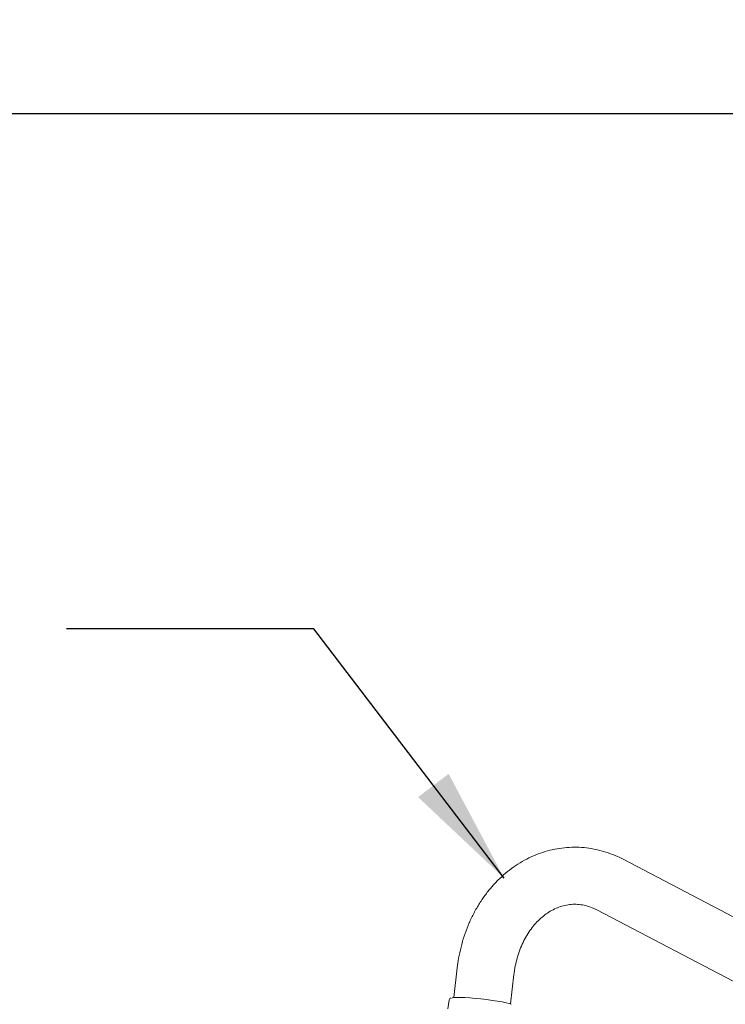
# Model space of a CAD drawing. Extents: x 12169 to 12333, y 1900 to 2122.
# Drawn here: x 12230 to 12248, y 2076 to 2101 of the extents above; entities that cross this region are included whole.
import ezdxf

# ---------------------------------------------------------------- set-up
doc = ezdxf.new("R2010")
doc.units = 0
doc.layers.get('0').update_dxf_attribs({"color": 254, "linetype": 'CONTINUOUS', "lineweight": 9})
doc.layers.get('Defpoints').update_dxf_attribs({"linetype": 'CONTINUOUS'})
doc.styles.add('SLDTEXTSTYLE5', font='TXT', dxfattribs={"width": 0.7})
doc.styles.get("Standard").update_dxf_attribs({"font": 'ISOCP.SHX'})
doc.dimstyles.new('SLDDIMSTYLE0', dxfattribs={"dimtxt": 0, "dimasz": 2.116667, "dimexe": 0, "dimexo": 0.0625, "dimgap": 0, "dimtad": 0, "dimtih": 1, "dimtoh": 1, "dimdec": 0, "dimrnd": 1e-09, "dimzin": 0, "dimdsep": 46, "dimtxsty": 'Standard', "dimsah": 1, "dimcen": 0.09, "dimadec": 0, "dimazin": 0, "dimtfac": 2.116667, "dimtdec": 0, "dimtofl": 0, "dimtmove": 0, "dimatfit": 3, "dimfxl": 1, "dimfrac": 2, "dimtolj": 1, "dimtzin": 0, "dimarcsym": 0})
doc.dimstyles.new('SLDDIMSTYLE3', dxfattribs={"dimtxt": 2.686756, "dimasz": 2.116667, "dimexe": 0, "dimexo": 0.0625, "dimgap": 0.671689, "dimtad": 0, "dimtih": 1, "dimtoh": 1, "dimdec": 0, "dimlfac": 10, "dimrnd": 1e-09, "dimzin": 12, "dimdsep": 46, "dimtxsty": 'SLDTEXTSTYLE5', "dimsah": 1, "dimcen": 0.09, "dimadec": 0, "dimazin": 3, "dimtfac": 1, "dimtdec": 0, "dimtofl": 0, "dimtmove": 0, "dimatfit": 3, "dimfxl": 1, "dimfrac": 2, "dimtolj": 1, "dimtzin": 12, "dimarcsym": 0})

# ---------------------------------------------------------------- blocks, each defined once
blk = doc.blocks.new('*D47')
at = {"color": 0, "linetype": 'Continuous', "lineweight": -2, "transparency": 16777216}
for p, q in [((12264.6, 2098.573), (12184.117, 2098.573)), ((12184.117, 2095.573), (12184.117, 2022.167)), ((12184.117, 1926.573), (12184.117, 2015.166)), ((12176.238, 1923.573), (12184.117, 1923.573))]:
    blk.add_line(p, q, dxfattribs=at)
at = {"color": 0, "linetype": 'Continuous', "transparency": 16777216}
for points in [[(12183.617, 2095.573), (12184.617, 2095.573), (12184.117, 2098.573)], [(12183.617, 1926.573), (12184.617, 1926.573), (12184.117, 1923.573)]]:
    blk.add_solid(points, dxfattribs=at)
at = {"layer": 'Defpoints', "color": 0, "linetype": 'Continuous', "transparency": 16777216}
for p in [(12184.117, 2098.573), (12264.662, 2098.573), (12176.176, 1923.573)]:
    blk.add_point(p, dxfattribs=at)
at = {"color": 0, "linetype": 'Continuous', "lineweight": 0, "transparency": 16777216, "insert": (12184.117, 2020.167), "char_height": 3, "attachment_point": 2}
blk.add_mtext('\\A1;2275', dxfattribs=at)
blk = doc.blocks.new('*D48')
at = {"color": 0, "linetype": 'Continuous', "lineweight": -2, "transparency": 16777216}
for p, q in [((12291.56, 2110.049), (12291.56, 2016.723)), ((12230.022, 2004.405), (12230.022, 2016.723)), ((12232.138, 2016.723), (12265.533, 2016.723)), ((12289.443, 2016.723), (12278.788, 2016.723))]:
    blk.add_line(p, q, dxfattribs=at)
at = {"color": 0, "linetype": 'Continuous', "transparency": 16777216}
for points in [[(12232.138, 2017.075), (12232.138, 2016.37), (12230.022, 2016.723)], [(12289.443, 2017.075), (12289.443, 2016.37), (12291.56, 2016.723)]]:
    blk.add_solid(points, dxfattribs=at)
at = {"layer": 'Defpoints', "color": 0, "linetype": 'Continuous', "transparency": 16777216}
for p in [(12291.56, 2110.112), (12291.56, 2016.723), (12230.022, 2004.342)]:
    blk.add_point(p, dxfattribs=at)
at = {"color": 0, "linetype": 'Continuous', "lineweight": 0, "transparency": 16777216, "insert": (12272.161, 2018.066), "char_height": 2.68676, "attachment_point": 2, "style": 'SLDTEXTSTYLE5'}
blk.add_mtext('\\A1;800 MAX', dxfattribs=at)

msp = doc.modelspace()

# ---------------------------------------------------------------- linework, layer by layer
at = {"color": 7, "linetype": 'Continuous', "lineweight": 15}
for p, q in [((12260.743, 2071.272), (12245.153, 2079.419)), ((12244.474, 2078.121), (12260.064, 2069.974)), ((12240.893, 2076.629), (12240.806, 2075.869)), ((12242.262, 2075.702), (12242.349, 2076.463)), ((12240.686, 2075.801), (12240.651, 2075.574))]:
    msp.add_line(p, q, dxfattribs=at)
at = {"color": 7, "linetype": 'Continuous', "lineweight": 15, "flags": 128}
msp.add_lwpolyline([(12240.765, 2075.861), (12240.769, 2075.862), (12240.812, 2075.869), (12240.88, 2075.872), (12240.973, 2075.871), (12241.085, 2075.866), (12241.214, 2075.858), (12241.354, 2075.846), (12241.501, 2075.831), (12241.649, 2075.813), (12241.792, 2075.794), (12241.926, 2075.774), (12242.046, 2075.753), (12242.147, 2075.733), (12242.226, 2075.713), (12242.28, 2075.696), (12242.28, 2075.696)], dxfattribs=at)
at = {"color": 7, "linetype": 'Continuous', "lineweight": 15}
for points, knots in [([(12245.153, 2079.419), (12245.106, 2079.443), (12244.982, 2079.505), (12244.772, 2079.588), (12244.526, 2079.66), (12244.276, 2079.707), (12244.023, 2079.731), (12243.771, 2079.729), (12243.52, 2079.704), (12243.272, 2079.654), (12243.028, 2079.581), (12242.791, 2079.485), (12242.562, 2079.366), (12242.341, 2079.225), (12242.132, 2079.063), (12241.934, 2078.882), (12241.749, 2078.681), (12241.579, 2078.463), (12241.425, 2078.229), (12241.287, 2077.98), (12241.168, 2077.718), (12241.067, 2077.446), (12240.986, 2077.164), (12240.928, 2076.892), (12240.904, 2076.711), (12240.893, 2076.629)], [0, 0, 0, 0, 0.0268, 0.071188, 0.115399, 0.159387, 0.203196, 0.246885, 0.290514, 0.334131, 0.377802, 0.421589, 0.465541, 0.509697, 0.554079, 0.598692, 0.643529, 0.688573, 0.733794, 0.779165, 0.824654, 0.870235, 0.915884, 0.961585, 1, 1, 1, 1]), ([(12242.349, 2076.463), (12242.353, 2076.499), (12242.367, 2076.608), (12242.403, 2076.787), (12242.462, 2076.995), (12242.537, 2077.193), (12242.627, 2077.379), (12242.73, 2077.551), (12242.845, 2077.707), (12242.97, 2077.845), (12243.104, 2077.965), (12243.245, 2078.066), (12243.392, 2078.147), (12243.545, 2078.208), (12243.702, 2078.248), (12243.864, 2078.266), (12244.028, 2078.262), (12244.194, 2078.232), (12244.343, 2078.185), (12244.435, 2078.139), (12244.474, 2078.121)], [0, 0, 0, 0, 0.027059, 0.08229, 0.137491, 0.192662, 0.247827, 0.303035, 0.358362, 0.413927, 0.469897, 0.526495, 0.584002, 0.642737, 0.702994, 0.764902, 0.828189, 0.891945, 0.954776, 1, 1, 1, 1]), ([(12240.738, 2075.857), (12240.735, 2075.856), (12240.725, 2075.854), (12240.708, 2075.843), (12240.687, 2075.819), (12240.688, 2075.803), (12240.688, 2075.8)], [0, 0, 0, 0, 0.18469, 0.568703, 0.901265, 1, 1, 1, 1])]:
    msp.add_open_spline(points, degree=3, knots=knots, dxfattribs=at)

# ---------------------------------------------------------------- dimensions: what is measured, and where the dimension line sits
at = {"color": 253, "linetype": 'Continuous', "lineweight": 0}
dim = msp.add_linear_dim(base=(12291.56, 2016.723), p1=(12230.022, 2004.342), p2=(12291.56, 2110.112), text='800 MAX', dimstyle='SLDDIMSTYLE3', dxfattribs=at)
dim.commit()
dim.dimension.update_dxf_attribs({"geometry": '*D48', "text_midpoint": (12272.161, 2016.723), "dimtype": 160})
dim = msp.add_linear_dim(base=(12184.117, 2098.573), p1=(12176.176, 1923.573), p2=(12264.662, 2098.573), angle=90, text='2275', dimstyle='SLDDIMSTYLE3', override={"dimtxt": 3, "dimasz": 3, "dimgap": 2, "dimtxsty": 'Standard'}, dxfattribs=at)
dim.commit()
dim.dimension.update_dxf_attribs({"geometry": '*D47', "text_midpoint": (12184.117, 2018.667), "dimtype": 160})

# ---------------------------------------------------------------- leaders
at = {"color": 7, "linetype": 'Continuous', "lineweight": 0}
msp.add_leader([(12242.099, 2078.93), (12237.209, 2085.341), (12230.859, 2085.341)], dimstyle='SLDDIMSTYLE0', override={"dimasz": 3}, dxfattribs=at)

doc.saveas('drawing.dxf')
